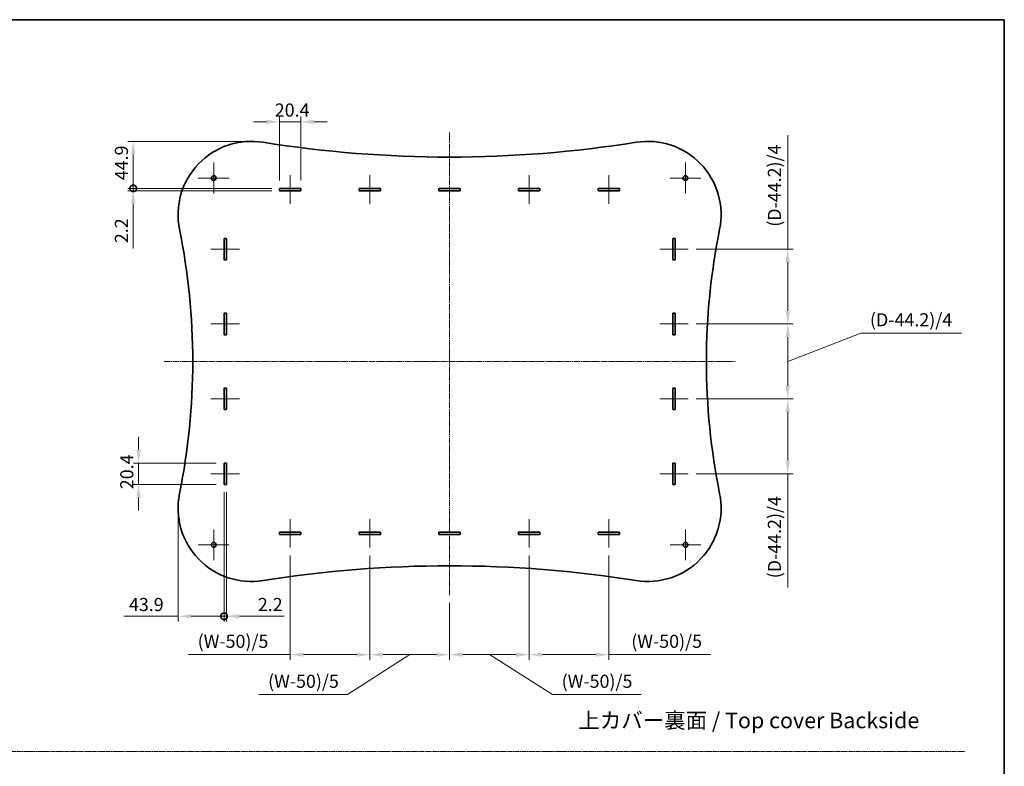
# Model space of a CAD drawing. Units: millimetres. Extents: x 0 to 7860, y 0 to 1686.
# Drawn here: x 3773 to 4712, y 693 to 1405 of the extents above; entities that cross this region are included whole.
import ezdxf

# ---------------------------------------------------------------- set-up
doc = ezdxf.new("R2010")
doc.units = ezdxf.units.MM
doc.linetypes.add('CHAIN', pattern=[0.35429999999999995, 0.2362, -0.0295, 0.0591, -0.0295])
doc.layers.get('Defpoints').update_dxf_attribs({"lineweight": 25})
for name, color, linetype, lineweight in [('Border (ISO)', 7, 'Continuous', 35), ('Center Mark (ISO)', 131, 'Continuous', 18), ('Centerline (ISO)', 131, 'Continuous', 18), ('Dimension (ISO)', 7, 'Continuous', 18), ('Dimension (ISO) @ 1', 7, 'Continuous', 18), ('Sketch Geometry (ISO)', 7, 'Continuous', 18), ('Symbol (ISO)', 7, 'Continuous', 18), ('Visible (ISO)', 7, 'Continuous', 35)]:
    doc.layers.add(name, color=color, linetype=linetype, lineweight=lineweight)
doc.styles.add('Note Text (TK)', font='MS PGothic.ttf')
doc.dimstyles.new('Default - Method 1b (TK)', dxfattribs={"dimtxt": 2.5, "dimasz": 2.5, "dimexe": 1, "dimexo": 1.499999999999999, "dimgap": 1, "dimtad": 1, "dimtoh": 1, "dimrnd": 1e-08, "dimdsep": 46, "dimtxsty": 'Note Text (TK)', "dimcen": 0.09, "dimdle": 5, "dimclrd": 100, "dimclre": 100, "dimclrt": 7, "dimadec": 1, "dimazin": 1, "dimtfac": 1, "dimtmove": 0, "dimatfit": 3, "dimfxl": 1, "dimtolj": 1, "dimlwd": -1, "dimlwe": -1, "dimarcsym": 0})

# ---------------------------------------------------------------- blocks, each defined once
blk = doc.blocks.new('図面枠 tk図枠')
at = {"layer": 'Border (ISO)'}
for p, q in [((14.49999999999999, 289), (405.4999999999999, 289)), ((405.4999999999999, 289), (405.4999999999999, 8.000000000000007))]:
    blk.add_line(p, q, dxfattribs=at)
blk = doc.blocks.new('*D31')
at = {"layer": 'Defpoints', "color": 0}
for p in [(3886.202061443373, 981.9487526717066), (3967.752875227043, 981.9487526717066), (3967.752875227043, 961.5487526717066)]:
    blk.add_point(p, dxfattribs=at)
at = {"layer": 'Dimension (ISO)', "color": 100}
for p, q in [((3886.202061443373, 994.4487526717066), (3886.202061443373, 1006.948752671706)), ((3960.252875227043, 981.9487526717066), (3881.202061443373, 981.9487526717066)), ((3886.202061443373, 961.5487526717066), (3886.202061443373, 981.9487526717066)), ((3960.252875227043, 961.5487526717066), (3881.202061443373, 961.5487526717066)), ((3886.202061443373, 949.0487526717066), (3886.202061443373, 936.5487526717066))]:
    blk.add_line(p, q, dxfattribs=at)
for points in [[(3884.11872811004, 994.4487526717066), (3888.285394776707, 994.4487526717066), (3886.202061443373, 981.9487526717066)], [(3884.11872811004, 949.0487526717066), (3888.285394776707, 949.0487526717066), (3886.202061443373, 961.5487526717066)]]:
    blk.add_solid(points, dxfattribs=at)
at = {"layer": 'Dimension (ISO)', "color": 7, "insert": (3874.952061443372, 957.0115367626144), "char_height": 12.5, "attachment_point": 4, "rotation": 90, "style": 'Note Text (TK)'}
blk.add_mtext('\\A1;20.4', dxfattribs=at)
blk = doc.blocks.new('_DotSmall')
at = {"color": 0, "linetype": 'ByBlock', "const_width": 0.5}
blk.add_lwpolyline([(-0.0625, 0, 1), (0.0625, 0, 1)], format="xyb", close=True, dxfattribs=at)
blk = doc.blocks.new('*D32')
at = {"layer": 'Defpoints', "color": 0}
for p in [(3967.752875227041, 961.5487526717062), (3969.952875227041, 961.5487526717062), (3969.952875227041, 835.7350956626047)]:
    blk.add_point(p, dxfattribs=at)
at = {"layer": 'Dimension (ISO)', "color": 100}
for p, q in [((3967.752875227041, 954.0487526717061), (3967.752875227041, 830.7350956626047)), ((3969.952875227041, 954.0487526717061), (3969.952875227041, 830.7350956626047)), ((3967.752875227041, 835.7350956626047), (3955.252875227041, 835.7350956626047)), ((3967.752875227041, 835.7350956626047), (3969.952875227041, 835.7350956626047)), ((3982.452875227041, 835.7350956626047), (4024.981284616396, 835.7350956626047))]:
    blk.add_line(p, q, dxfattribs=at)
blk.add_solid([(3982.452875227041, 837.8184289959381), (3982.452875227041, 833.6517623292714), (3969.952875227041, 835.7350956626047)], dxfattribs=at)
at = {"layer": 'Dimension (ISO)', "color": 100, "xscale": 12.5, "yscale": 12.5, "zscale": 12.5}
blk.add_blockref('_DotSmall', (3967.752875227041, 835.7350956626047), dxfattribs=at)
at = {"layer": 'Dimension (ISO)', "color": 7, "insert": (3999.952875525487, 846.9850956626046), "char_height": 12.5, "attachment_point": 4, "style": 'Note Text (TK)'}
blk.add_mtext('\\A1;2.2', dxfattribs=at)
blk = doc.blocks.new('*D33')
at = {"layer": 'Defpoints', "color": 0}
for p in [(4410.452875227043, 1186.098752671706), (4410.452875227043, 1114.648752671706), (4505.452875227041, 1114.648752671706)]:
    blk.add_point(p, dxfattribs=at)
at = {"layer": 'Dimension (ISO)', "color": 100}
for p, q in [((4505.452875227041, 1186.098752671706), (4505.452875227041, 1294.678299408938)), ((4417.952875227043, 1186.098752671706), (4510.452875227041, 1186.098752671706)), ((4505.452875227041, 1127.148752671706), (4505.452875227041, 1173.598752671706)), ((4417.952875227043, 1114.648752671706), (4510.452875227041, 1114.648752671706))]:
    blk.add_line(p, q, dxfattribs=at)
for points in [[(4503.369541893708, 1173.598752671706), (4507.536208560375, 1173.598752671706), (4505.452875227041, 1186.098752671706)], [(4503.369541893708, 1127.148752671706), (4507.536208560375, 1127.148752671706), (4505.452875227041, 1114.648752671706)]]:
    blk.add_solid(points, dxfattribs=at)
at = {"layer": 'Dimension (ISO)', "color": 7, "insert": (4492.711397954313, 1203.598753954391), "char_height": 12.5, "attachment_point": 4, "rotation": 90, "style": 'Note Text (TK)'}
blk.add_mtext('\\A1; \\fＭＳ Ｐゴシック|b0|i0;(D-44.2)/4', dxfattribs=at)
blk = doc.blocks.new('*D34')
at = {"layer": 'Defpoints', "color": 0}
for p in [(4410.452875227043, 1114.648752671706), (4410.452875227043, 1043.198752671707), (4505.452875227049, 1043.198752671707)]:
    blk.add_point(p, dxfattribs=at)
at = {"layer": 'Dimension (ISO)', "color": 100}
for p, q in [((4417.952875227043, 1114.648752671706), (4510.452875227048, 1114.648752671706)), ((4505.452875227049, 1078.923752671707), (4575.036944154833, 1105.917174814984)), ((4505.452875227049, 1102.148752671706), (4505.452875227049, 1055.698752671707)), ((4575.036944154833, 1105.917174814984), (4671.116489609377, 1105.917174814984)), ((4417.952875227043, 1043.198752671707), (4510.452875227048, 1043.198752671707))]:
    blk.add_line(p, q, dxfattribs=at)
for points in [[(4503.369541893715, 1102.148752671706), (4507.536208560382, 1102.148752671706), (4505.452875227049, 1114.648752671706)], [(4503.369541893715, 1055.698752671707), (4507.536208560382, 1055.698752671707), (4505.452875227049, 1043.198752671707)]]:
    blk.add_solid(points, dxfattribs=at)
at = {"layer": 'Dimension (ISO)', "color": 7, "insert": (4580.036944154832, 1118.65865208771), "char_height": 12.5, "attachment_point": 4, "style": 'Note Text (TK)'}
blk.add_mtext('\\A1; \\fＭＳ Ｐゴシック|b0|i0;(D-44.2)/4', dxfattribs=at)
blk = doc.blocks.new('*D35')
at = {"layer": 'Defpoints', "color": 0}
for p in [(4410.452875227043, 1043.198752671707), (4410.452875227043, 971.7487526717066), (4505.452875227041, 971.7487526717066)]:
    blk.add_point(p, dxfattribs=at)
at = {"layer": 'Dimension (ISO)', "color": 100}
for p, q in [((4417.952875227043, 1043.198752671707), (4510.452875227041, 1043.198752671707)), ((4505.452875227041, 1030.698752671707), (4505.452875227041, 984.2487526717066)), ((4417.952875227043, 971.7487526717066), (4510.452875227041, 971.7487526717066)), ((4505.452875227041, 971.7487526717066), (4505.452875227041, 863.1692059344768))]:
    blk.add_line(p, q, dxfattribs=at)
for points in [[(4503.369541893708, 1030.698752671707), (4507.536208560375, 1030.698752671707), (4505.452875227041, 1043.198752671707)], [(4503.369541893708, 984.2487526717066), (4507.536208560375, 984.2487526717066), (4505.452875227041, 971.7487526717066)]]:
    blk.add_solid(points, dxfattribs=at)
at = {"layer": 'Dimension (ISO)', "color": 7, "insert": (4492.711397954313, 868.1692059344753), "char_height": 12.5, "attachment_point": 4, "rotation": 90, "style": 'Note Text (TK)'}
blk.add_mtext('\\A1; \\fＭＳ Ｐゴシック|b0|i0;(D-44.2)/4', dxfattribs=at)
blk = doc.blocks.new('*D36')
at = {"layer": 'Defpoints', "color": 0}
for p in [(4041.05287522704, 1307.543758741005), (4020.652875227041, 1244.023752671706), (4041.05287522704, 1244.023752671706)]:
    blk.add_point(p, dxfattribs=at)
at = {"layer": 'Dimension (ISO)', "color": 100}
for p, q in [((4008.152875227041, 1307.543758741005), (3995.652875227041, 1307.543758741005)), ((4020.652875227041, 1251.523752671706), (4020.652875227041, 1312.543758741005)), ((4020.652875227041, 1307.543758741005), (4041.05287522704, 1307.543758741005)), ((4041.05287522704, 1251.523752671706), (4041.05287522704, 1312.543758741005)), ((4053.55287522704, 1307.543758741005), (4066.052875227041, 1307.543758741005))]:
    blk.add_line(p, q, dxfattribs=at)
for points in [[(4008.152875227041, 1309.627092074338), (4008.152875227041, 1305.460425407671), (4020.652875227041, 1307.543758741005)], [(4053.55287522704, 1309.627092074338), (4053.55287522704, 1305.460425407671), (4041.05287522704, 1307.543758741005)]]:
    blk.add_solid(points, dxfattribs=at)
at = {"layer": 'Dimension (ISO)', "color": 7, "insert": (4016.115659317949, 1318.793758741005), "char_height": 12.5, "attachment_point": 4, "style": 'Note Text (TK)'}
blk.add_mtext('\\A1;20.4', dxfattribs=at)
blk = doc.blocks.new('*D37')
at = {"layer": 'Defpoints', "color": 0}
for p in [(3881.064171039883, 1244.023752671707), (4020.652875227042, 1244.023752671707), (4020.652875227042, 1241.823752671706)]:
    blk.add_point(p, dxfattribs=at)
at = {"layer": 'Dimension (ISO)', "color": 100}
for p, q in [((3881.064171039883, 1244.023752671707), (3881.064171039883, 1269.023752671707)), ((4013.152875227042, 1244.023752671707), (3876.064171039884, 1244.023752671707)), ((4013.152875227042, 1241.823752671706), (3876.064171039884, 1241.823752671706)), ((3881.064171039883, 1244.023752671707), (3881.064171039883, 1241.823752671706)), ((3881.064171039883, 1229.323752671706), (3881.064171039883, 1186.795343282352))]:
    blk.add_line(p, q, dxfattribs=at)
blk.add_solid([(3878.980837706551, 1229.323752671706), (3883.147504373217, 1229.323752671706), (3881.064171039883, 1241.823752671706)], dxfattribs=at)
at = {"layer": 'Dimension (ISO)', "color": 100, "xscale": 12.5, "yscale": 12.5, "zscale": 12.5, "rotation": 270}
blk.add_blockref('_DotSmall', (3881.064171039883, 1244.023752671707), dxfattribs=at)
at = {"layer": 'Dimension (ISO)', "color": 7, "insert": (3869.814171039883, 1191.79534328235), "char_height": 12.5, "attachment_point": 4, "rotation": 90, "style": 'Note Text (TK)'}
blk.add_mtext('\\A1;2.2', dxfattribs=at)
blk = doc.blocks.new('*D38')
at = {"layer": 'Defpoints', "color": 0}
for p in [(4030.85287522704, 901.3237526717061), (4106.852875227041, 901.3237526717061), (4106.852875227041, 799.1325339710014)]:
    blk.add_point(p, dxfattribs=at)
at = {"layer": 'Dimension (ISO)', "color": 100}
for p, q in [((4030.85287522704, 893.823752671706), (4030.85287522704, 794.1325339710013)), ((4106.852875227041, 893.823752671706), (4106.852875227041, 794.1325339710013)), ((4030.85287522704, 799.1325339710014), (3933.707987751108, 799.1325339710014)), ((4094.352875227041, 799.1325339710014), (4043.35287522704, 799.1325339710014))]:
    blk.add_line(p, q, dxfattribs=at)
for points in [[(4043.35287522704, 801.2158673043348), (4043.35287522704, 797.049200637668), (4030.85287522704, 799.1325339710014)], [(4094.352875227041, 801.2158673043348), (4094.352875227041, 797.049200637668), (4106.852875227041, 799.1325339710014)]]:
    blk.add_solid(points, dxfattribs=at)
at = {"layer": 'Dimension (ISO)', "color": 7, "insert": (3938.707987751109, 811.8740112437285), "char_height": 12.5, "attachment_point": 4, "style": 'Note Text (TK)'}
blk.add_mtext('\\A1; \\fＭＳ Ｐゴシック|b0|i0;(W-50)/5', dxfattribs=at)
blk = doc.blocks.new('*D39')
at = {"layer": 'Defpoints', "color": 0}
for p in [(4258.852875227041, 901.3237526717061), (4334.85287522704, 901.3237526717061), (4334.85287522704, 799.1325339710014)]:
    blk.add_point(p, dxfattribs=at)
at = {"layer": 'Dimension (ISO)', "color": 100}
for p, q in [((4258.852875227041, 893.823752671706), (4258.852875227041, 794.1325339710013)), ((4334.85287522704, 893.823752671706), (4334.85287522704, 794.1325339710013)), ((4271.35287522704, 799.1325339710014), (4322.35287522704, 799.1325339710014)), ((4334.85287522704, 799.1325339710014), (4431.997762702972, 799.1325339710014))]:
    blk.add_line(p, q, dxfattribs=at)
for points in [[(4271.35287522704, 801.2158673043348), (4271.35287522704, 797.049200637668), (4258.852875227041, 799.1325339710014)], [(4322.35287522704, 801.2158673043348), (4322.35287522704, 797.049200637668), (4334.85287522704, 799.1325339710014)]]:
    blk.add_solid(points, dxfattribs=at)
at = {"layer": 'Dimension (ISO)', "color": 7, "insert": (4352.352876339335, 811.8740112437285), "char_height": 12.5, "attachment_point": 4, "style": 'Note Text (TK)'}
blk.add_mtext('\\A1; \\fＭＳ Ｐゴシック|b0|i0;(W-50)/5', dxfattribs=at)
blk = doc.blocks.new('*D40')
at = {"layer": 'Defpoints', "color": 0}
for p in [(3967.752875227041, 961.5487526717062), (3923.852946249155, 938.8240376225766), (3967.752875227041, 835.7350956626047)]:
    blk.add_point(p, dxfattribs=at)
at = {"layer": 'Dimension (ISO)', "color": 100}
for p, q in [((3967.752875227041, 954.0487526717061), (3967.752875227041, 830.7350956626047)), ((3923.852946249155, 931.3240376225767), (3923.852946249155, 830.7350956626047)), ((3923.852946249155, 835.7350956626047), (3872.020559448432, 835.7350956626047)), ((3967.752875227041, 835.7350956626047), (3936.352946249155, 835.7350956626047))]:
    blk.add_line(p, q, dxfattribs=at)
blk.add_solid([(3936.352946249155, 837.8184289959381), (3936.352946249155, 833.6517623292714), (3923.852946249155, 835.7350956626047)], dxfattribs=at)
at = {"layer": 'Dimension (ISO)', "color": 100, "xscale": 12.5, "yscale": 12.5, "zscale": 12.5}
blk.add_blockref('_DotSmall', (3967.752875227041, 835.7350956626047), dxfattribs=at)
at = {"layer": 'Dimension (ISO)', "color": 7, "insert": (3877.020559448432, 846.9850956626046), "char_height": 12.5, "attachment_point": 4, "style": 'Note Text (TK)'}
blk.add_mtext('\\A1;43.9', dxfattribs=at)
blk = doc.blocks.new('*D45')
at = {"layer": 'Defpoints', "color": 0}
for p in [(3993.852875227042, 1288.923752671706), (3881.064171039883, 1244.023752671707), (4020.652875227042, 1244.023752671707)]:
    blk.add_point(p, dxfattribs=at)
at = {"layer": 'Dimension (ISO)', "color": 100}
for p, q in [((3986.352875227043, 1288.923752671706), (3876.064171039884, 1288.923752671706)), ((3881.064171039883, 1276.423752671707), (3881.064171039883, 1244.023752671707)), ((4013.152875227042, 1244.023752671707), (3876.064171039884, 1244.023752671707))]:
    blk.add_line(p, q, dxfattribs=at)
blk.add_solid([(3878.980837706551, 1276.423752671707), (3883.147504373217, 1276.423752671707), (3881.064171039883, 1288.923752671706)], dxfattribs=at)
at = {"layer": 'Dimension (ISO)', "color": 100, "xscale": 12.5, "yscale": 12.5, "zscale": 12.5, "rotation": 270}
blk.add_blockref('_DotSmall', (3881.064171039883, 1244.023752671707), dxfattribs=at)
at = {"layer": 'Dimension (ISO)', "color": 7, "insert": (3869.814171039883, 1251.807559489888), "char_height": 12.5, "attachment_point": 4, "rotation": 90, "style": 'Note Text (TK)'}
blk.add_mtext('\\A1;44.9', dxfattribs=at)
blk = doc.blocks.new('*D46')
at = {"layer": 'Defpoints', "color": 0}
for p in [(4106.852875227041, 901.3237526717061), (4182.852875227041, 855.993967145646), (4182.852875227041, 799.1325339710014)]:
    blk.add_point(p, dxfattribs=at)
at = {"layer": 'Dimension (ISO)', "color": 100}
for p, q in [((4106.852875227041, 893.823752671706), (4106.852875227041, 794.1325339710013)), ((4182.852875227041, 848.4939671456459), (4182.852875227041, 794.1325339710013)), ((4144.852875227041, 799.1325339710014), (4085.543680653652, 760.9939671456459)), ((4119.352875227042, 799.1325339710014), (4170.352875227041, 799.1325339710014)), ((4085.543680653652, 760.9939671456459), (4000.898794290016, 760.9939671456459))]:
    blk.add_line(p, q, dxfattribs=at)
for points in [[(4119.352875227042, 801.2158673043348), (4119.352875227042, 797.049200637668), (4106.852875227041, 799.1325339710014)], [(4170.352875227041, 801.2158673043348), (4170.352875227041, 797.049200637668), (4182.852875227041, 799.1325339710014)]]:
    blk.add_solid(points, dxfattribs=at)
at = {"layer": 'Dimension (ISO)', "color": 7, "insert": (4005.898794290016, 773.7354444183733), "char_height": 12.5, "attachment_point": 4, "style": 'Note Text (TK)'}
blk.add_mtext('\\A1; \\fＭＳ Ｐゴシック|b0|i0;(W-50)/5', dxfattribs=at)
blk = doc.blocks.new('*D47')
at = {"layer": 'Defpoints', "color": 0}
for p in [(4258.852875227041, 901.3237526717061), (4182.852875227041, 855.993967145646), (4258.852875227041, 799.1325339710014)]:
    blk.add_point(p, dxfattribs=at)
at = {"layer": 'Dimension (ISO)', "color": 100}
for p, q in [((4258.852875227041, 893.823752671706), (4258.852875227041, 794.1325339710013)), ((4182.852875227041, 848.4939671456459), (4182.852875227041, 794.1325339710013)), ((4195.352875227041, 799.1325339710014), (4246.35287522704, 799.1325339710014)), ((4220.85287522704, 799.1325339710014), (4280.94441551853, 760.9939671456459)), ((4280.94441551853, 760.9939671456459), (4365.589301882166, 760.9939671456459))]:
    blk.add_line(p, q, dxfattribs=at)
for points in [[(4195.352875227041, 801.2158673043348), (4195.352875227041, 797.049200637668), (4182.852875227041, 799.1325339710014)], [(4246.35287522704, 801.2158673043348), (4246.35287522704, 797.049200637668), (4258.852875227041, 799.1325339710014)]]:
    blk.add_solid(points, dxfattribs=at)
at = {"layer": 'Dimension (ISO)', "color": 7, "insert": (4285.94441551853, 773.7354444183733), "char_height": 12.5, "attachment_point": 4, "style": 'Note Text (TK)'}
blk.add_mtext('\\A1; \\fＭＳ Ｐゴシック|b0|i0;(W-50)/5', dxfattribs=at)

msp = doc.modelspace()

# ---------------------------------------------------------------- linework, layer by layer
at = {"layer": 'Center Mark (ISO)', "linetype": 'CHAIN', "ltscale": 6.556023597717285}
for p, q in [((3957.852875227041, 1268.673752671706), (3957.852875227041, 1239.173752671706)), ((4407.852875227042, 1268.673752671706), (4407.852875227042, 1239.173752671706)), ((3972.602875227041, 1253.923752671706), (3943.102875227041, 1253.923752671706)), ((4422.602875227041, 1253.923752671706), (4393.10287522704, 1253.923752671706)), ((3957.852875227041, 918.6737526717063), (3957.852875227041, 889.1737526717061)), ((4407.852875227042, 918.6737526717063), (4407.852875227042, 889.1737526717061)), ((3972.602875227041, 903.9237526717062), (3943.102875227041, 903.9237526717062)), ((4422.602875227041, 903.9237526717062), (4393.10287522704, 903.9237526717062))]:
    msp.add_line(p, q, dxfattribs=at)
at = {"layer": 'Centerline (ISO)', "linetype": 'CHAIN', "ltscale": 23.99096870422363}
for p, q in [((4182.852875227041, 855.993967145646), (4182.852875227041, 1297.802728027598)), ((3910.537341636676, 1078.923752671706), (4455.220291398203, 1078.923752671706))]:
    msp.add_line(p, q, dxfattribs=at)
at = {"layer": 'Centerline (ISO)', "linetype": 'CHAIN', "ltscale": 6.044868469238281}
for p, q in [((4030.852875227042, 1256.523752671706), (4030.852875227039, 1229.323752671706)), ((4106.852875227041, 1256.523752671706), (4106.852875227041, 1229.323752671706)), ((4258.852875227041, 1256.523752671706), (4258.852875227041, 1229.323752671706)), ((4334.85287522704, 1256.523752671706), (4334.85287522704, 1229.323752671706)), ((3955.252875227041, 1186.098752671706), (3982.452875227041, 1186.098752671706)), ((4383.252875227041, 1186.098752671706), (4410.452875227041, 1186.098752671706)), ((3955.252875227041, 1114.648752671706), (3982.452875227041, 1114.648752671706)), ((4383.252875227041, 1114.648752671706), (4410.452875227041, 1114.648752671706)), ((3955.252875227041, 1043.198752671706), (3982.452875227041, 1043.198752671706)), ((4383.252875227041, 1043.198752671706), (4410.452875227041, 1043.198752671706)), ((3955.252875227041, 971.7487526717063), (3982.452875227041, 971.7487526717063)), ((4383.252875227041, 971.7487526717063), (4410.452875227041, 971.7487526717063)), ((4030.85287522704, 901.3237526717061), (4030.85287522704, 928.5237526717059)), ((4106.852875227041, 901.3237526717061), (4106.852875227041, 928.5237526717059)), ((4258.852875227041, 901.3237526717061), (4258.852875227041, 928.5237526717059)), ((4334.85287522704, 901.3237526717061), (4334.85287522704, 928.5237526717059))]:
    msp.add_line(p, q, dxfattribs=at)
at = {"layer": 'Sketch Geometry (ISO)', "color": 4, "linetype": 'CHAIN', "ltscale": 18.36230087280273}
msp.add_line((2787.854363682851, 706.6425535971103), (4674.525736762483, 706.6425535971103), dxfattribs=at)
at = {"layer": 'Visible (ISO)'}
for p, q in [((4020.652875227041, 1241.823752671706), (4020.652875227041, 1244.023752671706)), ((4020.652875227041, 1244.023752671706), (4041.05287522704, 1244.023752671706)), ((4041.05287522704, 1241.823752671706), (4020.652875227041, 1241.823752671706)), ((4041.05287522704, 1244.023752671706), (4041.05287522704, 1241.823752671706)), ((4096.65287522704, 1241.823752671706), (4096.65287522704, 1244.023752671706)), ((4096.65287522704, 1244.023752671706), (4117.052875227041, 1244.023752671706)), ((4117.052875227041, 1241.823752671706), (4096.65287522704, 1241.823752671706)), ((4117.052875227041, 1244.023752671706), (4117.052875227041, 1241.823752671706)), ((4172.65287522704, 1241.823752671706), (4172.65287522704, 1244.023752671706)), ((4172.65287522704, 1244.023752671706), (4193.05287522704, 1244.023752671706)), ((4193.05287522704, 1241.823752671706), (4172.65287522704, 1241.823752671706)), ((4193.05287522704, 1244.023752671706), (4193.05287522704, 1241.823752671706)), ((4248.65287522704, 1241.823752671706), (4248.65287522704, 1244.023752671706)), ((4248.65287522704, 1244.023752671706), (4269.05287522704, 1244.023752671706)), ((4269.05287522704, 1241.823752671706), (4248.65287522704, 1241.823752671706)), ((4269.05287522704, 1244.023752671706), (4269.05287522704, 1241.823752671706)), ((4324.65287522704, 1241.823752671706), (4324.65287522704, 1244.023752671706)), ((4324.65287522704, 1244.023752671706), (4345.05287522704, 1244.023752671706)), ((4345.05287522704, 1241.823752671706), (4324.65287522704, 1241.823752671706)), ((4345.05287522704, 1244.023752671706), (4345.05287522704, 1241.823752671706)), ((3967.752875227041, 1175.898752671706), (3967.752875227041, 1196.298752671706)), ((3967.752875227041, 1196.298752671706), (3969.952875227041, 1196.298752671706)), ((3969.952875227041, 1196.298752671706), (3969.952875227041, 1175.898752671706)), ((4395.752875227041, 1175.898752671706), (4395.752875227041, 1196.298752671706)), ((4395.752875227041, 1196.298752671706), (4397.952875227041, 1196.298752671706)), ((4397.952875227041, 1196.298752671706), (4397.952875227041, 1175.898752671706)), ((3969.952875227041, 1175.898752671706), (3967.752875227041, 1175.898752671706)), ((4397.952875227041, 1175.898752671706), (4395.752875227041, 1175.898752671706)), ((3967.752875227041, 1104.448752671706), (3967.752875227041, 1124.848752671706)), ((3967.752875227041, 1124.848752671706), (3969.952875227041, 1124.848752671706)), ((3969.952875227041, 1124.848752671706), (3969.952875227041, 1104.448752671706)), ((4395.752875227041, 1104.448752671706), (4395.752875227041, 1124.848752671706)), ((4395.752875227041, 1124.848752671706), (4397.952875227041, 1124.848752671706)), ((4397.952875227041, 1124.848752671706), (4397.952875227041, 1104.448752671706)), ((3969.952875227041, 1104.448752671706), (3967.752875227041, 1104.448752671706)), ((4397.952875227041, 1104.448752671706), (4395.752875227041, 1104.448752671706)), ((3967.752875227041, 1032.998752671706), (3967.752875227041, 1053.398752671706)), ((3967.752875227041, 1053.398752671706), (3969.952875227041, 1053.398752671706)), ((3969.952875227041, 1053.398752671706), (3969.952875227041, 1032.998752671706)), ((4395.752875227041, 1032.998752671706), (4395.752875227041, 1053.398752671706)), ((4395.752875227041, 1053.398752671706), (4397.95287522704, 1053.398752671706)), ((4397.95287522704, 1053.398752671706), (4397.95287522704, 1032.998752671706)), ((3969.952875227041, 1032.998752671706), (3967.752875227041, 1032.998752671706)), ((4397.95287522704, 1032.998752671706), (4395.752875227041, 1032.998752671706)), ((3967.752875227041, 961.5487526717062), (3967.752875227041, 981.9487526717061)), ((3967.752875227041, 981.9487526717061), (3969.952875227041, 981.9487526717061)), ((3969.952875227041, 981.9487526717061), (3969.952875227041, 961.5487526717062)), ((4395.752875227041, 961.5487526717062), (4395.752875227041, 981.9487526717061)), ((4395.752875227041, 981.9487526717061), (4397.95287522704, 981.9487526717061)), ((4397.95287522704, 981.9487526717061), (4397.95287522704, 961.5487526717062)), ((3969.952875227041, 961.5487526717062), (3967.752875227041, 961.5487526717062)), ((4397.95287522704, 961.5487526717062), (4395.752875227041, 961.5487526717062)), ((4020.652875227041, 913.8237526717061), (4020.652875227041, 916.0237526717059)), ((4020.652875227041, 916.0237526717059), (4041.05287522704, 916.0237526717059)), ((4041.05287522704, 913.8237526717061), (4020.652875227041, 913.8237526717061)), ((4041.05287522704, 916.0237526717059), (4041.05287522704, 913.8237526717061)), ((4096.65287522704, 913.8237526717061), (4096.65287522704, 916.0237526717059)), ((4096.65287522704, 916.0237526717059), (4117.05287522704, 916.0237526717059)), ((4117.05287522704, 913.8237526717061), (4096.65287522704, 913.8237526717061)), ((4117.05287522704, 916.0237526717059), (4117.05287522704, 913.8237526717061)), ((4172.65287522704, 916.0237526717059), (4193.05287522704, 916.0237526717059)), ((4172.65287522704, 913.8237526717061), (4172.65287522704, 916.0237526717059)), ((4193.05287522704, 913.8237526717061), (4172.65287522704, 913.8237526717061)), ((4193.05287522704, 916.0237526717059), (4193.05287522704, 913.8237526717061)), ((4248.65287522704, 913.8237526717061), (4248.65287522704, 916.0237526717059)), ((4248.65287522704, 916.0237526717059), (4269.05287522704, 916.0237526717059)), ((4269.05287522704, 913.8237526717061), (4248.65287522704, 913.8237526717061)), ((4269.05287522704, 916.0237526717059), (4269.05287522704, 913.8237526717061)), ((4324.65287522704, 913.8237526717061), (4324.65287522704, 916.0237526717059)), ((4324.65287522704, 916.0237526717059), (4345.05287522704, 916.0237526717059)), ((4345.05287522704, 913.8237526717061), (4324.65287522704, 913.8237526717061)), ((4345.05287522704, 916.0237526717059), (4345.05287522704, 913.8237526717061))]:
    msp.add_line(p, q, dxfattribs=at)
for centre in [(3957.852875227041, 1253.923752671706), (4407.852875227041, 1253.923752671706), (3957.852875227041, 903.9237526717062), (4407.852875227041, 903.9237526717062)]:
    msp.add_circle(centre, 2.25, dxfattribs=at)
for centre, radius, start, end in [((3993.852875227041, 1218.923752671706), 69.99999999999996, 80.92445498418947, 191.4211862749972), ((4182.852875227039, 2402.123752671708), 1128.200000000002, 260.9244549841895, 279.0755450158105), ((4371.852875227041, 1218.923752671706), 69.99999999999996, 348.5788137250026, 99.07554501581053), ((3300.85287522704, 1078.923752671706), 637.0000000000008, 348.578813725003, 11.42118627499694), ((5064.852875227042, 1078.923752671706), 637.0000000000007, 168.578813725003, 191.4211862749968), ((3993.852875227041, 938.9237526717064), 70.00000000000004, 168.5788137250027, 279.0755450158105), ((4371.85287522704, 938.923752671706), 69.99999999999996, 260.9244549841895, 11.42118627499694), ((4182.85287522704, -244.276247328289), 1128.199999999995, 80.92445498418947, 99.07554501581053)]:
    msp.add_arc(centre, radius, start, end, dxfattribs=at)

# ---------------------------------------------------------------- block references
at = {"xscale": 5, "yscale": 5, "zscale": 5}
msp.add_blockref('図面枠 tk図枠', (2684.5, -39.99999999999981), dxfattribs=at)

# ---------------------------------------------------------------- texts
at = {"layer": 'Symbol (ISO)', "color": 7, "insert": (4305.67427017488, 736.4199029127752), "char_height": 15.00000059604644, "width": 340.7017707824707, "attachment_point": 4, "line_spacing_factor": 1.5, "style": 'Note Text (TK)'}
msp.add_mtext('\\fＭＳ Ｐゴシック|b0|i0;\\H15.0000;上カバー裏面 / Top cover Backside', dxfattribs=at)

# ---------------------------------------------------------------- dimensions: what is measured, and where the dimension line sits
at = {"layer": 'Dimension (ISO) @ 1', "color": 100}
for base, p1, p2, angle, override, picture, middle in [((4041.05287522704, 1307.543758741005), (4020.652875227041, 1244.023752671706), (4041.05287522704, 1244.023752671706), 180, {"dimscale": 1, "dimtxt": 12.5, "dimasz": 12.5, "dimexe": 5, "dimexo": 7.499999999999999, "dimgap": 5, "dimtoh": 0, "dimdec": 2, "dimcen": 0.45, "dimtol": 0, "dimlim": 0, "dimtp": 0, "dimtm": 0, "dimtdec": 2, "dimtix": 0, "dimtofl": 1, "dimtmove": 0, "dimatfit": 1}, '*D36', (4030.85287522704, 1307.543758741005)), ((3881.064171039883, 1244.023752671707), (3993.852875227041, 1288.923752671706), (4020.652875227041, 1244.023752671706), 90, {"dimscale": 1, "dimtxt": 12.5, "dimasz": 12.5, "dimexe": 5, "dimexo": 7.499999999999999, "dimgap": 5, "dimtoh": 0, "dimdec": 2, "dimblk2": 'DotSmall', "dimsah": 1, "dimcen": 0.45, "dimdle": 0, "dimtol": 0, "dimlim": 0, "dimtp": 0, "dimtm": 0, "dimtdec": 2, "dimtix": 0, "dimtofl": 0, "dimtmove": 0, "dimatfit": 1}, '*D45', (3881.064171039883, 1266.473752671706)), ((3881.064171039883, 1244.023752671707), (4020.652875227041, 1241.823752671706), (4020.652875227041, 1244.023752671706), 90, {"dimscale": 1, "dimtxt": 12.5, "dimasz": 12.5, "dimexe": 5, "dimexo": 7.499999999999999, "dimgap": 5, "dimtoh": 0, "dimdec": 2, "dimblk2": 'DotSmall', "dimsah": 1, "dimcen": 0.45, "dimdle": 0, "dimtol": 0, "dimlim": 0, "dimtp": 0, "dimtm": 0, "dimtdec": 2, "dimtix": 0, "dimtofl": 1, "dimtmove": 0, "dimatfit": 1}, '*D37', (3881.064171039883, 1201.809547827805)), ((3886.202061443373, 981.9487526717066), (3967.752875227041, 961.5487526717062), (3967.752875227041, 981.9487526717061), 90, {"dimscale": 1, "dimtxt": 12.5, "dimasz": 12.5, "dimexe": 5, "dimexo": 7.499999999999999, "dimgap": 5, "dimtoh": 0, "dimdec": 2, "dimcen": 0.45, "dimtol": 0, "dimlim": 0, "dimtp": 0, "dimtm": 0, "dimtdec": 2, "dimtix": 0, "dimtofl": 1, "dimtmove": 0, "dimatfit": 1}, '*D31', (3886.202061443372, 971.7487526717052)), ((3967.752875227041, 835.7350956626047), (3923.852946249155, 938.8240376225766), (3967.752875227041, 961.5487526717062), 180, {"dimscale": 1, "dimtxt": 12.5, "dimasz": 12.5, "dimexe": 5, "dimexo": 7.499999999999999, "dimgap": 5, "dimtoh": 0, "dimdec": 2, "dimblk2": 'DotSmall', "dimsah": 1, "dimcen": 0.45, "dimdle": 0, "dimtol": 0, "dimlim": 0, "dimtp": 0, "dimtm": 0, "dimtdec": 2, "dimtix": 0, "dimtofl": 0, "dimtmove": 0, "dimatfit": 2}, '*D40', (3891.686752630251, 835.7350956626047)), ((3969.952875227041, 835.7350956626047), (3967.752875227041, 961.5487526717062), (3969.952875227041, 961.5487526717062), 180, {"dimscale": 1, "dimtxt": 12.5, "dimasz": 12.5, "dimexe": 5, "dimexo": 7.499999999999999, "dimgap": 5, "dimtoh": 0, "dimdec": 2, "dimblk1": 'DotSmall', "dimsah": 1, "dimcen": 0.45, "dimdle": 0, "dimtol": 0, "dimlim": 0, "dimtp": 0, "dimtm": 0, "dimtdec": 2, "dimtix": 0, "dimtofl": 1, "dimtmove": 0, "dimatfit": 1}, '*D32', (4009.967080070942, 835.7350956626047))]:
    dim = msp.add_linear_dim(base=base, p1=p1, p2=p2, angle=angle, dimstyle='Default - Method 1b (TK)', override=override, dxfattribs=at)
    dim.commit()
    dim.dimension.update_dxf_attribs({"geometry": picture, "text_midpoint": middle, "dimtype": 128})
for base, p1, p2, angle, text, override, picture, middle in [((4505.452875227041, 1114.648752671706), (4410.452875227041, 1186.098752671706), (4410.452875227041, 1114.648752671706), 90, ' \\fＭＳ Ｐゴシック|b0|i0;(D-44.2)/4', {"dimscale": 1, "dimtxt": 12.5, "dimasz": 12.5, "dimexe": 5, "dimexo": 7.499999999999999, "dimgap": 5, "dimtoh": 0, "dimdec": 2, "dimcen": 0.45, "dimtol": 0, "dimlim": 0, "dimtp": 0, "dimtm": 0, "dimtdec": 2, "dimtix": 0, "dimtofl": 0, "dimtmove": 0, "dimatfit": 2}, '*D33', (4505.452875227041, 1246.638526681663)), ((4505.452875227049, 1043.198752671707), (4410.452875227041, 1114.648752671706), (4410.452875227041, 1043.198752671706), 90, ' \\fＭＳ Ｐゴシック|b0|i0;(D-44.2)/4', {"dimscale": 1, "dimtxt": 12.5, "dimasz": 12.5, "dimexe": 5, "dimexo": 7.499999999999999, "dimgap": 5, "dimtih": 1, "dimtoh": 1, "dimdec": 2, "dimcen": 0.45, "dimtol": 0, "dimlim": 0, "dimtp": 0, "dimtm": 0, "dimtdec": 2, "dimtix": 0, "dimtofl": 0, "dimtmove": 1, "dimatfit": 2}, '*D34', (4580.036944154832, 1105.917174814983)), ((4505.452875227041, 971.7487526717066), (4410.452875227041, 1043.198752671706), (4410.452875227041, 971.7487526717063), 90, ' \\fＭＳ Ｐゴシック|b0|i0;(D-44.2)/4', {"dimscale": 1, "dimtxt": 12.5, "dimasz": 12.5, "dimexe": 5, "dimexo": 7.499999999999999, "dimgap": 5, "dimtoh": 0, "dimdec": 2, "dimcen": 0.45, "dimtol": 0, "dimlim": 0, "dimtp": 0, "dimtm": 0, "dimtdec": 2, "dimtix": 0, "dimtofl": 0, "dimtmove": 0, "dimatfit": 2}, '*D35', (4505.452875227041, 911.2089786617481)), ((4106.852875227041, 799.1325339710014), (4030.85287522704, 901.3237526717061), (4106.852875227041, 901.3237526717061), 180, ' \\fＭＳ Ｐゴシック|b0|i0;(W-50)/5', {"dimscale": 1, "dimtxt": 12.5, "dimasz": 12.5, "dimexe": 5, "dimexo": 7.499999999999999, "dimgap": 5, "dimtoh": 0, "dimdec": 2, "dimcen": 0.45, "dimtol": 0, "dimlim": 0, "dimtp": 0, "dimtm": 0, "dimtdec": 2, "dimtix": 0, "dimtofl": 0, "dimtmove": 0, "dimatfit": 2}, '*D38', (3976.030430932927, 799.1325339710014)), ((4182.852875227041, 799.1325339710014), (4106.852875227041, 901.3237526717061), (4182.852875227041, 855.993967145646), 180, ' \\fＭＳ Ｐゴシック|b0|i0;(W-50)/5', {"dimscale": 1, "dimtxt": 12.5, "dimasz": 12.5, "dimexe": 5, "dimexo": 7.499999999999999, "dimgap": 5, "dimtoh": 0, "dimdec": 2, "dimcen": 0.45, "dimtol": 0, "dimlim": 0, "dimtp": 0, "dimtm": 0, "dimtdec": 2, "dimtix": 0, "dimtofl": 0, "dimtmove": 1, "dimatfit": 2}, '*D46', (4080.543680653653, 760.9939671456459)), ((4258.852875227041, 799.1325339710014), (4182.852875227041, 855.993967145646), (4258.852875227041, 901.3237526717061), 180, ' \\fＭＳ Ｐゴシック|b0|i0;(W-50)/5', {"dimscale": 1, "dimtxt": 12.5, "dimasz": 12.5, "dimexe": 5, "dimexo": 7.499999999999999, "dimgap": 5, "dimtoh": 0, "dimdec": 2, "dimcen": 0.45, "dimtol": 0, "dimlim": 0, "dimtp": 0, "dimtm": 0, "dimtdec": 2, "dimtix": 0, "dimtofl": 0, "dimtmove": 1, "dimatfit": 2}, '*D47', (4285.94441551853, 760.9939671456459)), ((4334.85287522704, 799.1325339710014), (4258.852875227041, 901.3237526717061), (4334.85287522704, 901.3237526717061), 180, ' \\fＭＳ Ｐゴシック|b0|i0;(W-50)/5', {"dimscale": 1, "dimtxt": 12.5, "dimasz": 12.5, "dimexe": 5, "dimexo": 7.499999999999999, "dimgap": 5, "dimtoh": 0, "dimdec": 2, "dimcen": 0.45, "dimtol": 0, "dimlim": 0, "dimtp": 0, "dimtm": 0, "dimtdec": 2, "dimtix": 0, "dimtofl": 0, "dimtmove": 0, "dimatfit": 2}, '*D39', (4389.675319521153, 799.1325339710014))]:
    dim = msp.add_linear_dim(base=base, p1=p1, p2=p2, angle=angle, text=text, dimstyle='Default - Method 1b (TK)', override=override, dxfattribs=at)
    dim.commit()
    dim.dimension.update_dxf_attribs({"geometry": picture, "text_midpoint": middle, "dimtype": 128})

doc.saveas('drawing.dxf')
